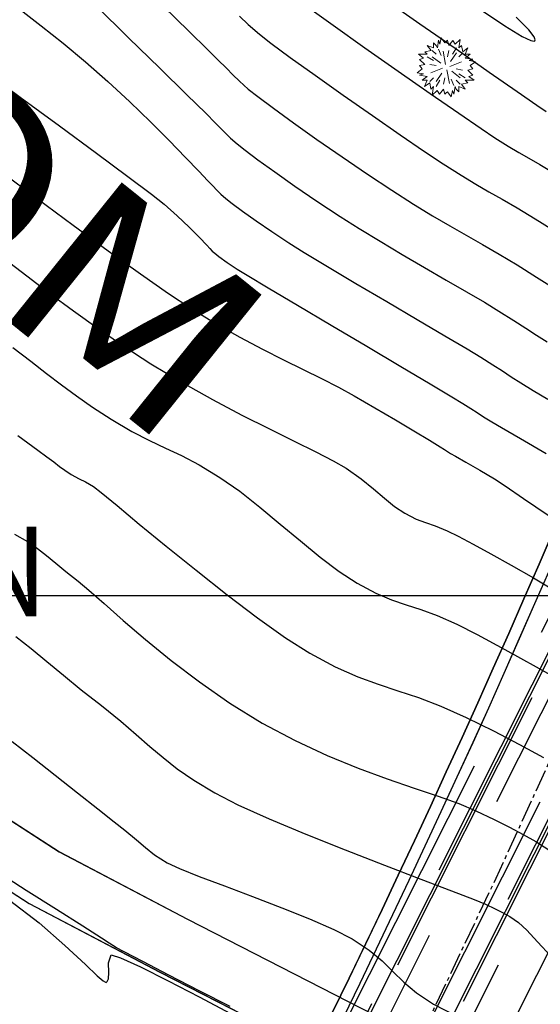
# Model space of a CAD drawing. Units: millimetres. Extents: x 268092 to 282069, y 8656655 to 8668314.
# Drawn here: x 269277 to 269294, y 8665287 to 8665319 of the extents above; entities that cross this region are included whole.
import ezdxf
from ezdxf.enums import TextEntityAlignment as Align

# ---------------------------------------------------------------- set-up
doc = ezdxf.new("R2010")
doc.units = ezdxf.units.MM
for name, pattern in [('ACAD_ISO03W100', [30, 12, -18]), ('CENTER2', [1.125, 0.75, -0.125, 0.125, -0.125]), ('DASHDOT', [25.4, 12.7, -6.35, 0, -6.35]), ('DASHED', [0.75, 0.5, -0.25])]:
    doc.linetypes.add(name, pattern=pattern)
for name, color, linetype in [('00_Árboles', 7, 'Continuous'), ('01_PTO', 7, 'Continuous'), ('02_TIN', 7, 'Continuous'), ('04_ALI', 7, 'Continuous'), ('bordes', 7, 'Continuous'), ('C-ROAD-CNTR', 1, 'CENTER2'), ('C-ROAD-CNTR-N', 92, 'Continuous'), ('Cuadricula Coordenadas', 5, 'Continuous'), ('Muros Medio Jersey', 46, 'Continuous'), ('Señalizacion', 252, 'Continuous'), ('TEXTOS CALLES JR', 2, 'Continuous'), ('TOP_Veredas', 252, 'Continuous'), ('VEREDA', 1, 'Continuous')]:
    doc.layers.add(name, color=color, linetype=linetype)
doc.layers.add('PLANTAS', color=64, linetype='Continuous', lineweight=5)
doc.styles.add('Coordenadas', font='romans', dxfattribs={"width": 0.9, "height": 5})
doc.styles.add('L140_E1-2000', font='romans.shx', dxfattribs={"height": 6.4})

# ---------------------------------------------------------------- blocks, each defined once
blk = doc.blocks.new('ARBUST~5')
at = {"layer": 'PLANTAS'}
for p, q in [((-0.0487, 0.1843), (-0.0387, 0.2343)), ((-0.0387, 0.2343), (-0.0087, 0.1943)), ((-0.1487, 0.1743), (-0.0987, 0.1543)), ((-0.1187, 0.1343), (-0.1487, 0.1743)), ((-0.0987, 0.1543), (-0.0987, 0.1943)), ((-0.0987, 0.1943), (-0.0787, 0.1743)), ((-0.0787, 0.1743), (-0.0687, 0.1543)), ((-0.0687, 0.1543), (-0.0587, 0.2143)), ((-0.0587, 0.2143), (-0.0487, 0.1843)), ((-0.0087, 0.1943), (0.0013, 0.2043)), ((0.0013, 0.2043), (0.0113, 0.2143)), ((0.0113, 0.2143), (0.0213, 0.1743)), ((0.0213, 0.1743), (0.0544, 0.2124)), ((0.0713, 0.1843), (0.0544, 0.2124)), ((0.0713, 0.1843), (0.1119, 0.2212)), ((0.1013, 0.1543), (0.1119, 0.2212)), ((0.1013, 0.1543), (0.1213, 0.1743)), ((0.1213, 0.1743), (0.1313, 0.1243)), ((-0.1787, 0.0743), (-0.2187, 0.1043)), ((-0.1487, 0.1043), (-0.2181, 0.1043)), ((-0.1687, 0.1243), (-0.1187, 0.1343)), ((-0.1487, 0.1043), (-0.1687, 0.1243)), ((-0.1487, 0.0843), (-0.0987, 0.0543)), ((-0.1087, 0.1343), (-0.0787, 0.1043)), ((-0.1087, 0.0843), (-0.0425, 0.0324)), ((-0.0587, 0.1443), (-0.0387, 0.0943)), ((-0.0243, 0.1293), (-0.0037, 0.0224)), ((0.0113, 0.0843), (0.0213, 0.1343)), ((0.0813, 0.1143), (0.035, 0.0474)), ((0.0813, 0.1543), (0.0513, 0.1043)), ((0.1313, 0.1143), (0.1013, 0.0843)), ((0.1313, 0.1243), (0.1713, 0.1543)), ((0.1713, 0.1543), (0.1513, 0.1043)), ((0.1913, 0.1043), (0.1513, 0.0743)), ((0.1513, 0.1043), (0.1913, 0.1043)), ((-0.1687, 0.0243), (-0.21, 0.0631)), ((-0.1787, 0.0743), (-0.2093, 0.0631)), ((-0.2087, 0.0143), (-0.1687, 0.0243)), ((-0.1893, -0.0119), (-0.2087, 0.0143)), ((-0.0787, 0.0143), (-0.1287, 0.0243)), ((0.1213, 0.0443), (0.0294, 0.0074)), ((0.1513, 0.0743), (0.2113, 0.0643)), ((0.2113, 0.0643), (0.1813, 0.0543)), ((0.1813, 0.0543), (0.2313, 0.0443)), ((0.2313, 0.0443), (0.1913, 0.0143)), ((0.1913, 0.0143), (0.21, -0.0119)), ((-0.2293, -0.0419), (-0.1893, -0.0119)), ((-0.1793, -0.0519), (-0.2293, -0.0419)), ((-0.2093, -0.0619), (-0.1793, -0.0519)), ((-0.1493, -0.0719), (-0.2093, -0.0619)), ((-0.1893, -0.1019), (-0.1493, -0.0719)), ((-0.1193, -0.0419), (-0.0275, -0.0051)), ((-0.0793, -0.1119), (-0.0331, -0.0451)), ((0.0263, -0.1269), (0.0057, -0.0201)), ((0.1107, -0.0819), (0.0444, -0.0301)), ((0.0807, -0.0119), (0.1307, -0.0219)), ((0.1507, -0.0819), (0.1007, -0.0519)), ((0.2107, -0.0119), (0.1707, -0.0219)), ((0.1707, -0.0219), (0.2119, -0.0607)), ((0.1807, -0.0719), (0.2113, -0.0607)), ((0.1807, -0.0719), (0.2207, -0.1019)), ((-0.1493, -0.1019), (-0.1893, -0.1019)), ((-0.1693, -0.1519), (-0.1493, -0.1019)), ((-0.1293, -0.1219), (-0.1693, -0.1519)), ((-0.1293, -0.1119), (-0.0993, -0.0819)), ((-0.1193, -0.1719), (-0.1293, -0.1219)), ((-0.0993, -0.1519), (-0.1193, -0.1719)), ((-0.0993, -0.1519), (-0.11, -0.2188)), ((-0.0793, -0.1519), (-0.0493, -0.1019)), ((-0.0093, -0.0819), (-0.0193, -0.1319)), ((0.0607, -0.1419), (0.0407, -0.0919)), ((0.0707, -0.1519), (0.0607, -0.2119)), ((0.0807, -0.1719), (0.0707, -0.1519)), ((0.1107, -0.1319), (0.0807, -0.1019)), ((0.1507, -0.1719), (0.1007, -0.1519)), ((0.1007, -0.1519), (0.1007, -0.1919)), ((0.1707, -0.1219), (0.1207, -0.1319)), ((0.1207, -0.1319), (0.1507, -0.1719)), ((0.1507, -0.1019), (0.22, -0.1019)), ((0.1507, -0.1019), (0.1707, -0.1219)), ((-0.0693, -0.1819), (-0.11, -0.2188)), ((-0.0693, -0.1819), (-0.0525, -0.2101)), ((-0.0193, -0.1719), (-0.0525, -0.2101)), ((-0.0093, -0.2119), (-0.0193, -0.1719)), ((0.0007, -0.2019), (-0.0093, -0.2119)), ((0.0107, -0.1919), (0.0007, -0.2019)), ((0.0407, -0.2319), (0.0107, -0.1919)), ((0.0507, -0.1819), (0.0407, -0.2319)), ((0.0607, -0.2119), (0.0507, -0.1819)), ((0.1007, -0.1919), (0.0807, -0.1719))]:
    blk.add_line(p, q, dxfattribs=at)
blk = doc.blocks.new('LOTES')
at = {"layer": 'TOP_Veredas', "flags": 128}
for points in [[(269244.195, 8665321.617), (269245.729, 8665319.167), (269247.893, 8665316.156), (269250.077, 8665313.351), (269253.399, 8665309.353), (269257.409, 8665305.087), (269260.077, 8665302.662), (269265.588, 8665297.724), (269271.143, 8665293.587), (269276.838, 8665289.9), (269281.209, 8665287.601), (269288.908, 8665283.654), (269297.18, 8665280.584), (269301.14, 8665279.451), (269306.708, 8665278.543), (269311.126, 8665278.27), (269314.647, 8665278.436)], [(269247.39, 8665320.282), (269249.494, 8665317.355), (269251.636, 8665314.605), (269254.898, 8665310.678), (269258.812, 8665306.514), (269261.417, 8665304.147), (269266.855, 8665299.274), (269272.285, 8665295.23), (269277.849, 8665291.628), (269282.131, 8665289.376), (269289.715, 8665285.487), (269297.804, 8665282.485), (269301.578, 8665281.406), (269306.931, 8665280.533), (269311.14, 8665280.273), (269314.458, 8665280.43)]]:
    blk.add_lwpolyline(points, dxfattribs=at)
blk = doc.blocks.new('LOTESS')
at = {"layer": 'TOP_Veredas', "linetype": 'Continuous'}
blk.add_blockref('LOTES', (-0.003, 0), dxfattribs=at)
blk = doc.blocks.new('VIA_VIADUCTO')
at = {"color": 4, "flags": 128}
for points in [[(24.537, -2242.61, -0.030857), (20.573, -2248.85), (11.046, -2262.066), (-281.226, -2664.912, 0.076769), (-311.265, -2723.406), (-313.423, -2729.431), (-315.419, -2735.578), (-315.454, -2735.69), (-316.247, -2738.219), (-317.076, -2740.799, -0.053983), (-347.353, -2816.017), (-348.542, -2818.452), (-349.723, -2820.825), (-355.355, -2832.035), (-608.893, -3291.279)], [(-608.543, -3291.472), (-355.001, -2832.221), (-349.365, -2821.004), (-348.184, -2818.628), (-346.996, -2816.199, 0.053973), (-316.693, -2740.915), (-315.865, -2738.34), (-315.072, -2735.809), (-315.038, -2735.699), (-313.045, -2729.56), (-310.887, -2723.537, -0.076774), (-280.902, -2665.146), (11.367, -2262.305), (20.92, -2249.139, 0.024321), (24.887, -2242.803)]]:
    blk.add_lwpolyline(points, format="xyb", dxfattribs=at)
at = {"layer": 'bordes', "color": 4}
for points in [[(-596.287, -3298.239), (-336.63, -2827.913, 0.050516), (-305.634, -2755.307), (-302.893, -2747.641), (-300.305, -2739.897), (-300.274, -2739.8), (-299.217, -2736.647), (-298.104, -2733.499, -0.07527), (-272.394, -2679.489), (-270.653, -2676.641), (-268.871, -2673.833), (-260.107, -2660.324), (115.005, -2143.299, 0.000696)], [(-595.937, -3298.432), (-336.28, -2828.106, 0.050511), (-305.254, -2755.434), (-302.515, -2747.772), (-299.925, -2740.022), (-299.894, -2739.925), (-298.839, -2736.777), (-297.724, -2733.624, -0.075293), (-272.058, -2679.706), (-270.313, -2676.852), (-268.535, -2674.049), (-259.777, -2660.55), (115.329, -2143.533, 0.000696)]]:
    blk.add_lwpolyline(points, format="xyb", dxfattribs=at)
at = {"layer": 'C-ROAD-CNTR', "color": 0, "linetype": 'CENTER2', "lineweight": -3, "flags": 128}
for points in [[(-807.055, -3678.769), (-337.156, -2827.623, 0.050524), (-306.203, -2755.116), (-303.46, -2747.445), (-300.875, -2739.709), (-300.844, -2739.612), (-299.785, -2736.452), (-298.675, -2733.312, -0.075235), (-272.899, -2679.165), (-271.162, -2676.323), (-269.376, -2673.509), (-260.602, -2659.984), (114.519, -2142.946), (115.941, -2140.987), (117.363, -2139.024), (118.785, -2137.059), (120.206, -2135.089), (121.626, -2133.114), (123.042, -2131.134), (124.456, -2129.148), (125.864, -2127.156), (127.268, -2125.156), (128.665, -2123.149), (130.055, -2121.133), (131.437, -2119.109), (132.81, -2117.075), (134.173, -2115.031), (135.525, -2112.976), (136.865, -2110.91), (138.193, -2108.833), (139.506, -2106.744), (140.805, -2104.642), (142.088, -2102.527), (143.353, -2100.399), (144.601, -2098.257), (145.83, -2096.1), (147.038, -2093.929), (148.225, -2091.744), (149.39, -2089.543), (150.531, -2087.326), (151.647, -2085.094), (152.737, -2082.846), (153.8, -2080.582), (154.835, -2078.302, 0.076165), (169.746, -2023.845), (170.018, -2021.356), (170.256, -2018.866), (170.464, -2016.377), (170.64, -2013.887), (170.788, -2011.399), (170.907, -2008.911), (170.999, -2006.426), (171.065, -2003.942), (171.107, -2001.461), (171.124, -1998.982), (171.12, -1996.506), (171.093, -1994.032), (171.047, -1991.562), (170.981, -1989.095), (170.897, -1986.631), (170.796, -1984.171), (170.679, -1981.714), (170.548, -1979.261), (170.403, -1976.811), (170.245, -1974.365), (170.076, -1971.922), (169.896, -1969.483), (169.707, -1967.048), (169.51, -1964.615), (169.306, -1962.187), (169.095, -1959.761), (168.88, -1957.339), (168.661, -1954.92), (168.438, -1952.504), (168.214, -1950.09), (167.989, -1947.68), (106.804, -1292.31), (106.111, -1281.126), (105.97, -1278.756), (105.839, -1276.386, -0.011582), (104.138, -1248.965), (103.976, -1246.597), (103.824, -1244.228), (103.129, -1233.044), (92.923, -901.412, 0.032079), (85.558, -824.03), (48.908, -595.531), (47.48, -584.417), (47.183, -582.061), (46.895, -579.705, -0.023006), (41.176, -525.456), (40.967, -523.091), (40.768, -520.726), (39.829, -509.259), (13.782, 0.704)], [(-816.509, -3673.549), (-352.7, -2833.434), (-347.039, -2822.166), (-345.852, -2819.778), (-344.681, -2817.382, 0.053911), (-314.203, -2741.666), (-313.387, -2739.127), (-312.589, -2736.582), (-312.559, -2736.484), (-310.584, -2730.4), (-308.429, -2724.385, -0.076809), (-278.798, -2666.673), (105.778, -2136.604), (106.144, -2136.099), (106.511, -2135.594), (106.877, -2135.089), (107.243, -2134.584), (107.609, -2134.08), (107.975, -2133.575), (108.34, -2133.07), (108.706, -2132.566), (109.071, -2132.061), (109.436, -2131.556), (109.801, -2131.052), (110.166, -2130.547), (110.53, -2130.042), (110.894, -2129.538), (111.258, -2129.033), (111.622, -2128.528), (111.985, -2128.023), (112.348, -2127.518), (112.711, -2127.013), (113.073, -2126.508), (113.435, -2126.003), (113.796, -2125.498), (114.157, -2124.992), (114.518, -2124.487), (114.878, -2123.981), (115.238, -2123.475), (115.598, -2122.969), (115.956, -2122.463), (116.315, -2121.956), (116.673, -2121.45), (117.03, -2120.943), (122.826, -2111.671), (128.359, -2102.306), (128.928, -2101.404), (129.493, -2100.501), (130.055, -2099.596), (130.614, -2098.689), (131.168, -2097.781), (131.72, -2096.871), (132.267, -2095.959), (132.811, -2095.045), (133.351, -2094.13), (133.886, -2093.213), (134.418, -2092.294), (134.945, -2091.373), (135.469, -2090.451), (135.987, -2089.526), (136.502, -2088.6), (137.012, -2087.671), (137.517, -2086.741), (138.018, -2085.808), (138.514, -2084.874), (139.004, -2083.937), (139.49, -2082.999), (139.971, -2082.058), (140.447, -2081.116), (140.918, -2080.171), (141.383, -2079.224), (141.843, -2078.275), (142.297, -2077.324), (142.745, -2076.37), (143.188, -2075.415), (143.626, -2074.457), (144.057, -2073.497, 0.076165), (158.025, -2022.489), (158.143, -2021.443), (158.254, -2020.396), (158.36, -2019.348), (158.459, -2018.3), (158.553, -2017.25), (158.641, -2016.199), (158.723, -2015.147), (158.8, -2014.094), (158.871, -2013.041), (158.936, -2011.986), (158.996, -2010.931), (159.051, -2009.875), (159.1, -2008.818), (159.144, -2007.761), (159.183, -2006.703), (159.218, -2005.644), (159.247, -2004.585), (159.272, -2003.525), (159.291, -2002.464), (159.307, -2001.403), (159.317, -2000.342), (159.323, -1999.28), (159.325, -1998.217), (159.323, -1997.154), (159.316, -1996.091), (159.306, -1995.027), (159.291, -1993.963), (159.272, -1992.898), (159.25, -1991.833), (159.224, -1990.767), (159.194, -1989.701), (159.204, -1978.824), (158.94, -1967.893), (158.891, -1967.275), (158.841, -1966.656), (158.79, -1966.038), (158.739, -1965.42), (158.688, -1964.801), (158.636, -1964.182), (158.584, -1963.564), (158.531, -1962.945), (158.478, -1962.326), (158.424, -1961.707), (158.37, -1961.088), (158.316, -1960.469), (158.261, -1959.849), (158.206, -1959.23), (158.151, -1958.611), (158.095, -1957.991), (158.039, -1957.371), (157.983, -1956.751), (157.926, -1956.132), (157.87, -1955.512), (157.813, -1954.891), (157.756, -1954.271), (157.698, -1953.651), (157.641, -1953.03), (157.583, -1952.41), (157.526, -1951.789), (157.468, -1951.168), (157.41, -1950.548), (157.352, -1949.927), (157.294, -1949.305), (157.236, -1948.684), (95.01, -1282.162, -0.015583), (92.679, -1244.571), (82.473, -912.939), (81.779, -901.755), (81.626, -899.378), (81.463, -897.002, 0.028076), (75.135, -830.524), (74.845, -828.16), (74.546, -825.797), (73.073, -814.386), (36.47, -586.182, -0.027008), (29.63, -521.295), (2.996, 0.153)]]:
    blk.add_lwpolyline(points, format="xyb", dxfattribs=at)
blk = doc.blocks.new('*U47')
at = {"color": 8, "linetype": 'DASHDOT', "lineweight": -3, "ltscale": 2}
for p, q in [((50.001, -1.15), (0.403, -1.15)), ((50.154, -3.65), (0.305, -3.65))]:
    blk.add_line(p, q, dxfattribs=at)
at = {"color": 8, "linetype": 'DASHED', "lineweight": -3, "ltscale": 20}
for points in [[(0.639, -1.75), (0.639, -0.55), (49.886, -0.55), (49.886, -1.75), (0.639, -1.75)], [(49.886, -0.8), (47.386, -0.8), (46.986, -1.05), (3.539, -1.05), (3.139, -0.8), (0.639, -0.8)], [(0.639, -1.5), (3.139, -1.5), (3.539, -1.25), (46.986, -1.25), (47.386, -1.5), (49.878, -1.5)], [(0.541, -4.25), (0.541, -3.05), (50.04, -3.05), (50.04, -4.25), (0.541, -4.25)], [(50.04, -3.3), (47.54, -3.3), (47.14, -3.55), (3.441, -3.55), (3.041, -3.3), (0.541, -3.3)], [(0.541, -4), (3.041, -4), (3.441, -3.75), (47.14, -3.75), (47.54, -4), (50.031, -4)], [(0.443, -6.75), (0.443, -5.55), (50.195, -5.55), (50.195, -6.75), (0.443, -6.75)], [(50.195, -5.8), (47.695, -5.8), (47.295, -6.05), (3.343, -6.05), (2.943, -5.8), (0.443, -5.8)]]:
    blk.add_lwpolyline(points, dxfattribs=at)
blk = doc.blocks.new('viaductoo')
blk.add_blockref('VIA_VIADUCTO', (268627.977, 8668089.839))
at = {"color": 4, "rotation": 63.33808241498193}
blk.add_blockref('*U47', (268272.987, 8665258.436), dxfattribs=at)

msp = doc.modelspace()

# ---------------------------------------------------------------- linework, layer by layer
at = {"layer": '01_PTO', "color": 3}
msp.add_lwpolyline([(269247.3902, 8665320.2823), (269249.4944, 8665317.355), (269251.6358, 8665314.6051), (269254.8983, 8665310.6778), (269258.8122, 8665306.5144), (269261.4168, 8665304.147), (269266.8548, 8665299.2741), (269272.2847, 8665295.2304), (269277.8493, 8665291.6284), (269282.1312, 8665289.3762), (269289.715, 8665285.4875), (269297.8042, 8665282.4854), (269301.5779, 8665281.4065), (269306.931, 8665280.5326), (269311.1402, 8665280.2731), (269314.4578, 8665280.4295)], dxfattribs=at)
at = {"layer": '02_TIN', "color": 56, "linetype": 'Continuous', "lineweight": -3}
for points, elevation in [([(269288.665, 8665320.1763), (269289.8901, 8665319.3156), (269291.0996, 8665318.4699), (269292.21, 8665317.6965), (269293.1377, 8665317.0527), (269293.7994, 8665316.596), (269294.1114, 8665316.3836)], 29.5), ([(269276.5331, 8665319.7918), (269277.2421, 8665319.2462), (269277.9719, 8665318.6627), (269278.7177, 8665318.043), (269279.4681, 8665317.385), (269280.2002, 8665316.7058), (269280.8918, 8665316.0359), (269281.5208, 8665315.4061), (269282.0651, 8665314.8469), (269282.5023, 8665314.3891), (269282.8103, 8665314.0633), (269282.9671, 8665313.9001), (269283.1224, 8665313.7424), (269283.2453, 8665313.6165), (269283.4098, 8665313.4699), (269283.6171, 8665313.3083), (269283.9643, 8665313.0515), (269284.4179, 8665312.7272), (269284.9442, 8665312.3632), (269285.5096, 8665311.9872), (269286.0279, 8665311.6643), (269286.8059, 8665311.1954), (269287.7543, 8665310.6313), (269288.7838, 8665310.023), (269289.8051, 8665309.4213), (269290.7289, 8665308.877), (269291.466, 8665308.4409), (269291.927, 8665308.1641), (269292.3334, 8665307.9099), (269292.6532, 8665307.7036), (269292.9444, 8665307.5135), (269293.2648, 8665307.3081), (269293.6723, 8665307.0559), (269294.1646, 8665306.7651)], 27), ([(269281.3108, 8665319.8975), (269282.1705, 8665319.0614), (269282.8128, 8665318.4368), (269283.1468, 8665318.112), (269283.4264, 8665317.8306), (269283.6403, 8665317.6069), (269283.8602, 8665317.3903), (269284.1575, 8665317.1302), (269284.4789, 8665316.8791), (269285.0003, 8665316.4911), (269285.6744, 8665316.0018), (269286.4537, 8665315.4469), (269287.2911, 8665314.8622), (269288.1391, 8665314.2832), (269288.9503, 8665313.7458), (269289.6759, 8665313.2843), (269290.3156, 8665312.8947), (269290.8955, 8665312.555), (269291.4416, 8665312.2429), (269291.9799, 8665311.9363), (269292.5366, 8665311.6132), (269293.1375, 8665311.2513), (269293.7905, 8665310.8441), (269294.3173, 8665310.5063)], 28), ([(269286.0545, 8665319.9359), (269286.9907, 8665319.2658), (269288.0562, 8665318.5113), (269289.1673, 8665317.7304), (269290.2401, 8665316.9812), (269291.1909, 8665316.3218), (269291.9358, 8665315.8101), (269292.3911, 8665315.5043), (269292.8374, 8665315.2226), (269293.198, 8665315.0087), (269293.5312, 8665314.8192), (269293.8951, 8665314.6104), (269294.348, 8665314.3385)], 29), ([(269283.8689, 8665319.571), (269284.1504, 8665319.2936), (269284.5313, 8665318.9604), (269284.917, 8665318.663), (269285.5628, 8665318.1892), (269286.3932, 8665317.5923), (269287.3326, 8665316.9254), (269288.3056, 8665316.242), (269289.2366, 8665315.5953), (269290.0501, 8665315.0385), (269290.6707, 8665314.625), (269291.2663, 8665314.2472), (269291.758, 8665313.9513), (269292.1986, 8665313.6978), (269292.641, 8665313.447), (269293.1381, 8665313.1593), (269293.7428, 8665312.7949), (269294.2978, 8665312.4483)], 28.5), ([(269275.2344, 8665317.8185), (269276.5413, 8665316.8634), (269277.8558, 8665315.8984), (269279.0861, 8665314.9906), (269280.1402, 8665314.207), (269280.9264, 8665313.6146), (269281.3528, 8665313.2803), (269281.7831, 8665312.896), (269282.1867, 8665312.507), (269282.5276, 8665312.1614), (269282.7697, 8665311.9076), (269282.8772, 8665311.7941), (269282.9554, 8665311.7154), (269283.036, 8665311.6398), (269283.1773, 8665311.5329), (269283.4526, 8665311.3356), (269283.7893, 8665311.1079), (269284.1236, 8665310.9041), (269284.828, 8665310.4826), (269285.7978, 8665309.905), (269286.9281, 8665309.2331), (269288.1143, 8665308.5287), (269289.2515, 8665307.8535), (269290.2349, 8665307.2692), (269290.9599, 8665306.8376), (269291.3217, 8665306.6205), (269291.596, 8665306.4483), (269291.8075, 8665306.3109), (269292.0192, 8665306.1739), (269292.2942, 8665306.003), (269292.6208, 8665305.811), (269293.2548, 8665305.4434), (269294.1142, 8665304.9465)], 26.5), ([(269275.9113, 8665314.3586), (269277.1027, 8665313.4688), (269278.308, 8665312.5764), (269279.4759, 8665311.7224), (269280.5548, 8665310.9477), (269281.4932, 8665310.2932), (269282.2395, 8665309.7998), (269283.0852, 8665309.2853), (269283.8817, 8665308.833), (269284.6304, 8665308.4328), (269285.3325, 8665308.0752), (269285.9894, 8665307.7502), (269286.6023, 8665307.4481), (269287.1725, 8665307.159), (269287.7013, 8665306.8731), (269288.3911, 8665306.4765), (269289.0716, 8665306.0753), (269289.6936, 8665305.7021), (269290.2078, 8665305.3895), (269290.5652, 8665305.1702), (269290.7164, 8665305.0769), (269290.8162, 8665305.0133), (269290.9161, 8665304.9501), (269291.0818, 8665304.8563), (269291.432, 8665304.6581), (269291.8899, 8665304.393), (269292.3789, 8665304.0983), (269292.7391, 8665303.8617), (269293.3578, 8665303.4433), (269294.1799, 8665302.884)], 26), ([(269276.0082, 8665311.4676), (269276.7612, 8665310.8853), (269277.531, 8665310.2987), (269278.3242, 8665309.7097), (269279.1469, 8665309.1203), (269280.0055, 8665308.5322), (269280.9065, 8665307.9474), (269281.9451, 8665307.3198), (269282.9663, 8665306.7474), (269283.9469, 8665306.23), (269284.8636, 8665305.767), (269285.6933, 8665305.3581), (269286.4129, 8665305.003), (269286.9992, 8665304.7012), (269287.429, 8665304.4523), (269287.9284, 8665304.0999), (269288.3452, 8665303.7621), (269288.7078, 8665303.4498), (269289.0444, 8665303.1738), (269289.3836, 8665302.9447), (269289.7648, 8665302.7533), (269290.0807, 8665302.6381), (269290.4018, 8665302.5309), (269290.7986, 8665302.3632), (269291.172, 8665302.1768), (269291.6678, 8665301.9176), (269292.2657, 8665301.5939), (269292.9456, 8665301.2142), (269293.687, 8665300.7868), (269294.4699, 8665300.32)], 25.5), ([(269276.4619, 8665305.5485), (269277.1255, 8665305.061), (269277.4274, 8665304.8389), (269277.6614, 8665304.6611), (269277.8498, 8665304.5154), (269278.0302, 8665304.3824), (269278.2403, 8665304.2426), (269278.5043, 8665304.0955), (269278.7228, 8665303.9929), (269278.985, 8665303.8435), (269279.2445, 8665303.6398), (269279.7752, 8665303.2016), (269280.5189, 8665302.5847), (269281.4178, 8665301.8454), (269282.414, 8665301.0395), (269283.4493, 8665300.223), (269284.4659, 8665299.452), (269285.4058, 8665298.7824), (269286.211, 8665298.2703), (269287.0664, 8665297.8139), (269287.8138, 8665297.4816), (269288.4964, 8665297.2286), (269289.1574, 8665297.0105), (269289.8399, 8665296.7828), (269290.587, 8665296.5009), (269291.4421, 8665296.1204), (269292.352, 8665295.6691), (269293.2201, 8665295.2158), (269294.0242, 8665294.777)], 24.5), ([(269276.3535, 8665302.2509), (269276.7799, 8665302.0021), (269277.1156, 8665301.7687), (269277.4201, 8665301.5334), (269277.7262, 8665301.2823), (269278.0668, 8665301.0012), (269278.4749, 8665300.6762), (269278.8351, 8665300.3738), (269279.3405, 8665299.9266), (269279.9767, 8665299.3656), (269280.7296, 8665298.7216), (269281.5851, 8665298.0254), (269282.5288, 8665297.3081), (269283.5468, 8665296.6003), (269284.6247, 8665295.9331), (269285.7215, 8665295.3458), (269286.7944, 8665294.8483), (269287.8259, 8665294.4273), (269288.7991, 8665294.0693), (269289.6967, 8665293.7609), (269290.5014, 8665293.4887), (269291.1962, 8665293.2392), (269291.7638, 8665292.999), (269292.3714, 8665292.7054), (269292.8867, 8665292.4504), (269293.3421, 8665292.2122), (269293.7698, 8665291.969), (269294.2022, 8665291.6991)], 24), ([(269276.3909, 8665298.8317), (269276.9087, 8665298.4222), (269277.4309, 8665297.9938), (269277.9804, 8665297.5385), (269278.5804, 8665297.0481), (269279.2541, 8665296.5146), (269279.8958, 8665295.9982), (269280.4185, 8665295.5506), (269280.8735, 8665295.1504), (269281.3119, 8665294.7761), (269281.7847, 8665294.4066), (269282.3432, 8665294.0203), (269283.0384, 8665293.5959), (269283.8118, 8665293.1995), (269284.8567, 8665292.7306), (269286.0817, 8665292.2185), (269287.3951, 8665291.6925), (269288.7054, 8665291.1818), (269289.9212, 8665290.7156), (269290.9508, 8665290.3234), (269291.7028, 8665290.0343), (269292.0856, 8665289.8776), (269292.4058, 8665289.7245), (269292.6539, 8665289.6002), (269292.893, 8665289.4614), (269293.1864, 8665289.265), (269293.4597, 8665289.0137), (269293.8236, 8665288.6163), (269294.2772, 8665288.128)], 23.5), ([(269276.2751, 8665295.3172), (269276.9591, 8665294.7828), (269277.7058, 8665294.1945), (269278.4509, 8665293.6048), (269279.13, 8665293.0664), (269279.6789, 8665292.6316), (269280.0333, 8665292.353), (269280.424, 8665292.0315), (269280.7222, 8665291.7706), (269281.0306, 8665291.5273), (269281.4521, 8665291.2587), (269281.8597, 8665291.0683), (269282.5206, 8665290.805), (269283.3604, 8665290.487), (269284.3045, 8665290.1327), (269285.2784, 8665289.7604), (269286.2077, 8665289.3883), (269287.0176, 8665289.0347), (269287.6339, 8665288.718), (269288.2015, 8665288.3399), (269288.6314, 8665287.9791), (269288.9925, 8665287.6268), (269289.3534, 8665287.2742), (269289.7831, 8665286.9126), (269290.3502, 8665286.5333), (269291.0558, 8665286.1675)], 23), ([(269283.5546, 8665286.4547), (269282.5183, 8665286.9843), (269281.5085, 8665287.5054), (269280.6375, 8665287.9578), (269280.0174, 8665288.2819), (269279.7605, 8665288.4179), (269279.6351, 8665288.4966), (269279.5118, 8665288.5791), (269279.2536, 8665288.7433), (269278.6296, 8665289.1401), (269277.7545, 8665289.6962), (269276.7431, 8665290.3388), (269275.7101, 8665290.9946)], 23), ([(269276.1851, 8665290.01), (269277.1708, 8665289.2516), (269278.0284, 8665288.501), (269278.716, 8665287.855), (269279.1153, 8665287.4786), (269279.3127, 8665287.3106), (269279.3905, 8665287.2648), (269279.4124, 8665287.264), (269279.4488, 8665287.2906), (269279.4905, 8665287.3844), (269279.5002, 8665287.5948), (269279.487, 8665287.9137), (269279.5825, 8665288.179), (269279.8892, 8665288.0878), (269280.5616, 8665287.778), (269281.4784, 8665287.3185), (269282.5182, 8665286.7785), (269283.5596, 8665286.2271)], 23)]:
    msp.add_lwpolyline(points, dxfattribs=dict(at, elevation=elevation))
at = {"layer": '02_TIN', "color": 32, "linetype": 'Continuous', "lineweight": -3}
for points, elevation in [([(269279.0669, 8665319.9193), (269280.1615, 8665318.8473), (269281.2038, 8665317.8251), (269282.0977, 8665316.9475), (269282.7474, 8665316.3095), (269283.057, 8665316.006), (269283.258, 8665315.8037), (269283.4118, 8665315.6428), (269283.5699, 8665315.4871), (269283.7837, 8665315.3001), (269284.0497, 8665315.0911), (269284.4817, 8665314.7684), (269285.0476, 8665314.3582), (269285.7155, 8665313.8869), (269286.4536, 8665313.3809), (269287.23, 8665312.8665), (269287.8622, 8665312.4664), (269288.5621, 8665312.0403), (269289.3001, 8665311.6019), (269290.0468, 8665311.1649), (269290.7728, 8665310.7432), (269291.4486, 8665310.3506), (269292.0449, 8665310.0008), (269292.5322, 8665309.7077), (269293.0318, 8665309.3961), (269293.435, 8665309.1377), (269293.7901, 8665308.9061), (269294.1454, 8665308.6749)], 27.5), ([(269291.7484, 8665319.8969), (269292.7244, 8665319.2418), (269293.3078, 8665318.8898), (269293.5961, 8665318.7534), (269293.7051, 8665318.7327), (269293.7323, 8665318.7455), (269293.7446, 8665318.7785), (269293.711, 8665318.8801), (269293.533, 8665319.1106), (269293.1078, 8665319.5329)], 30), ([(269276.2979, 8665308.4842), (269276.89, 8665308.0282), (269277.4178, 8665307.6189), (269277.9158, 8665307.2386), (269278.4182, 8665306.8697), (269278.9593, 8665306.4943), (269279.5734, 8665306.095), (269280.2725, 8665305.6815), (269280.8616, 8665305.3777), (269281.3951, 8665305.128), (269281.9276, 8665304.8768), (269282.5134, 8665304.5686), (269283.207, 8665304.1479), (269283.8716, 8665303.6811), (269284.5472, 8665303.1508), (269285.2254, 8665302.5872), (269285.8979, 8665302.0206), (269286.5563, 8665301.4816), (269287.1922, 8665301.0005), (269287.7973, 8665300.6075), (269288.4193, 8665300.2799), (269288.9486, 8665300.0557), (269289.4343, 8665299.8874), (269289.9255, 8665299.7274), (269290.4711, 8665299.528), (269291.1204, 8665299.2418), (269291.807, 8665298.8913), (269292.7257, 8665298.3964), (269293.7789, 8665297.8145), (269294.8689, 8665297.2032)], 25)]:
    msp.add_lwpolyline(points, dxfattribs=dict(at, elevation=elevation))
at = {"layer": '04_ALI', "color": 210, "linetype": 'Continuous', "lineweight": -3}
msp.add_arc((268948.4388, 8665451.2375), 384.695, 331.097873, 345.05, dxfattribs=at)
at = {"layer": 'C-ROAD-CNTR-N', "color": 5, "linetype": 'Continuous', "lineweight": -3}
msp.add_arc((269303.0807, 8665336.1695), 60, 231.740283, 252.753688, dxfattribs=at)
at = {"layer": 'Cuadricula Coordenadas', "color": 8}
msp.add_line((268092.198, 8665300.3235), (271049.1382, 8665300), dxfattribs=at)
at = {"layer": 'Muros Medio Jersey', "ltscale": 1.5}
for points in [[(268986.2861, 8664709.3575), (269291.3468, 8665261.9255, 0.0505161), (269322.3436, 8665334.5319), (269325.0843, 8665342.1978), (269327.6721, 8665349.9416), (269327.7035, 8665350.0384), (269328.7597, 8665353.1914), (269329.8729, 8665356.3394, -0.07527), (269355.583, 8665410.3491), (269357.3246, 8665413.1979), (269359.1059, 8665416.0058), (269367.8704, 8665429.5149), (269742.9822, 8665946.54, 0.0006957)], [(268973.0239, 8664715.1293), (269272.6225, 8665257.8036), (269278.2544, 8665269.0135), (269279.4349, 8665271.387), (269280.6247, 8665273.8218, 0.0539828), (269310.9016, 8665349.0391), (269311.7305, 8665351.6193), (269312.5235, 8665354.1487), (269312.5581, 8665354.2606), (269314.5539, 8665360.4076), (269316.7126, 8665366.4326, -0.0767687), (269346.7511, 8665424.927), (269639.0231, 8665827.7721)], [(268977.7329, 8664722.8312), (269272.9764, 8665257.617), (269278.6122, 8665268.8347), (269279.7937, 8665271.2101), (269280.9809, 8665273.6397, 0.0539732), (269311.2846, 8665348.9236), (269312.1117, 8665351.4983), (269312.9054, 8665354.0298), (269312.9394, 8665354.1397), (269314.9325, 8665360.2784), (269317.0907, 8665366.302, -0.0767741), (269347.0749, 8665424.6921), (269639.344, 8665827.5332)]]:
    msp.add_lwpolyline(points, format="xyb", dxfattribs=at)
at = {"layer": 'Señalizacion', "linetype": 'ACAD_ISO03W100', "ltscale": 0.2}
for points in [[(268958.6469, 8664675.432), (269278.4624, 8665254.726), (269284.1579, 8665266.0624), (269285.3546, 8665268.4685), (269286.5026, 8665270.8179, 0.0538265), (269317.2215, 8665347.1331), (269318.0213, 8665349.6227), (269318.8252, 8665352.1869), (269318.8499, 8665352.2668), (269320.8007, 8665358.275), (269322.9515, 8665364.2781, -0.0768589), (269352.0932, 8665421.0512), (269736.6688, 8665951.1205, 0.0000462)], [(268961.7983, 8664673.6917), (269281.6478, 8665253.0473), (269287.378, 8665264.4527), (269288.5835, 8665266.8766), (269289.709, 8665269.1797, 0.053743), (269320.6686, 8665346.0931), (269321.4526, 8665348.5336), (269322.2625, 8665351.1168), (269322.2818, 8665351.1793), (269324.208, 8665357.1118), (269326.3547, 8665363.1034, -0.0769099), (269355.0071, 8665418.9371), (269739.5827, 8665949.0064, 0.0000462)]]:
    msp.add_lwpolyline(points, format="xyb", dxfattribs=at)
at = {"layer": 'VEREDA', "flags": 128}
msp.add_lwpolyline([(269244.195, 8665321.6171), (269245.7289, 8665319.1668), (269247.8929, 8665316.1565), (269250.0772, 8665313.3514), (269253.3991, 8665309.3527), (269257.4088, 8665305.0872), (269260.0768, 8665302.6622), (269265.5876, 8665297.7242), (269271.1428, 8665293.5872), (269276.8384, 8665289.9003), (269281.2094, 8665287.6013), (269288.908, 8665283.6537), (269297.1805, 8665280.5836), (269301.1404, 8665279.4514), (269306.7078, 8665278.5426), (269311.1257, 8665278.2702), (269314.6472, 8665278.4362)], dxfattribs=at)

# ---------------------------------------------------------------- block references
msp.add_blockref('LOTESS', (0, 0))
at = {"color": 4}
msp.add_blockref('viaductoo', (1000, 0), dxfattribs=at)
at = {"layer": '00_Árboles', "xscale": 4.231523550085399, "yscale": 4.231523550085399, "zscale": 4.231523550085399}
msp.add_blockref('ARBUST~5', (269290.7669, 8665317.8533), dxfattribs=at)
msp.add_blockref('ARBUST~5', (269290.7669, 8665317.8533), dxfattribs=at)

# ---------------------------------------------------------------- texts
at = {"layer": 'Defpoints', "color": 3, "style": 'Coordenadas', "oblique": 10, "width": 0.9}
msp.add_text(' 8 665 300 N', height=3, dxfattribs=at).set_placement((269257.1816, 8665301), align=Align.MIDDLE_LEFT)
at = {"layer": 'TEXTOS CALLES JR', "color": 7, "style": 'L140_E1-2000', "width": 1.2}
msp.add_text('OVALO SALOOM', height=6, rotation=321.21248, dxfattribs=at).set_placement((269224.3687, 8665350.9659))

doc.saveas('drawing.dxf')
